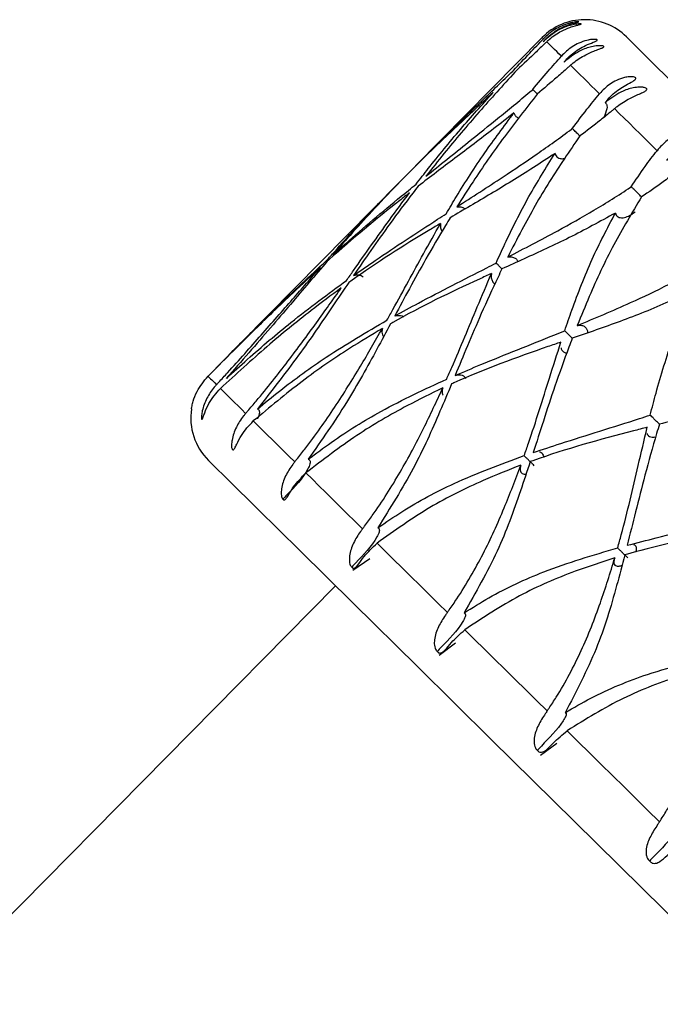
# Model space of a CAD drawing. Units: millimetres. Extents: x -55674 to 66726, y -33788 to 9755.
# Drawn here: x -40895 to -40889, y -7766 to -7757 of the extents above; entities that cross this region are included whole.
import ezdxf

# ---------------------------------------------------------------- set-up
doc = ezdxf.new("R2010")
doc.units = ezdxf.units.MM

msp = doc.modelspace()

# ---------------------------------------------------------------- linework, layer by layer
at = {"color": 7, "linetype": 'Continuous', "lineweight": 25}
for p, q in [((-40890.2784, -7757.5574), (-40891.3441, -7758.6374)), ((-40890.2705, -7757.5933), (-40890.2562, -7757.5793)), ((-40890.0958, -7757.7657), (-40890.0809, -7757.7523)), ((-40889.7507, -7758.1063), (-40889.7352, -7758.0934)), ((-40891.4816, -7758.7767), (-40893.0206, -7760.3363)), ((-40891.8708, -7762.033), (-40891.7285, -7761.9348)), ((-40892.0156, -7762.1652), (-40912.7048, -7783.1311)), ((-40891.1447, -7762.7495), (-40891.0074, -7762.6443)), ((-40890.2948, -7763.5882), (-40890.1577, -7763.4868))]:
    msp.add_line(p, q, dxfattribs=at)
at = {"color": 7, "linetype": 'Continuous', "lineweight": 25, "flags": 128}
for points in [[(-40890.1183, -7757.7154), (-40890.1384, -7757.6955), (-40890.1572, -7757.677), (-40890.1747, -7757.6598), (-40890.1908, -7757.6439), (-40890.2055, -7757.6293), (-40890.2189, -7757.6161), (-40890.231, -7757.6042), (-40890.2417, -7757.5936)], [(-40889.5713, -7757.5527), (-40889.5401, -7757.5835), (-40889.4018, -7757.72), (-40889.1553, -7757.9633), (-40888.8045, -7758.3094), (-40888.3553, -7758.7526), (-40887.8151, -7759.2858), (-40887.1926, -7759.9), (-40886.4982, -7760.5852), (-40885.7433, -7761.3302), (-40884.9401, -7762.1228), (-40884.102, -7762.9499), (-40883.2426, -7763.7979), (-40882.3761, -7764.653), (-40881.5167, -7765.501), (-40880.6786, -7766.3281)], [(-40890.0809, -7757.7523), (-40890.0811, -7757.7521), (-40890.0813, -7757.7519), (-40890.0815, -7757.7517), (-40890.0817, -7757.7515), (-40890.082, -7757.7513), (-40890.0822, -7757.751), (-40890.0824, -7757.7508), (-40890.0826, -7757.7506)], [(-40889.7978, -7758.0317), (-40889.8328, -7757.9971), (-40889.8665, -7757.9639), (-40889.8989, -7757.9319), (-40889.93, -7757.9012), (-40889.9599, -7757.8717), (-40889.9884, -7757.8436), (-40890.0156, -7757.8167), (-40890.0415, -7757.7912)], [(-40889.3138, -7758.5092), (-40889.3628, -7758.4609), (-40889.4106, -7758.4137), (-40889.4572, -7758.3677), (-40889.5026, -7758.323), (-40889.5468, -7758.2794), (-40889.5897, -7758.237), (-40889.6314, -7758.1958), (-40889.6719, -7758.1559)], [(-40893.0872, -7760.4053), (-40893.0847, -7760.4078), (-40893.0803, -7760.4122), (-40893.0741, -7760.4183), (-40893.0661, -7760.4262), (-40893.0562, -7760.4359), (-40893.0446, -7760.4474), (-40893.0311, -7760.4607), (-40893.0159, -7760.4757)], [(-40892.9833, -7760.5078), (-40892.963, -7760.5279), (-40892.9409, -7760.5497), (-40892.917, -7760.5733), (-40892.8913, -7760.5986), (-40892.8639, -7760.6257), (-40892.8347, -7760.6545), (-40892.8037, -7760.6851), (-40892.771, -7760.7173)], [(-40892.7068, -7760.7807), (-40892.6692, -7760.8178), (-40892.6299, -7760.8566), (-40892.5889, -7760.8971), (-40892.5462, -7760.9392), (-40892.5018, -7760.983), (-40892.4558, -7761.0284), (-40892.4081, -7761.0755), (-40892.3587, -7761.1242)], [(-40887.6139, -7766.5088), (-40888.4521, -7765.6817), (-40889.2552, -7764.8892), (-40890.0102, -7764.1442), (-40890.7046, -7763.4589), (-40891.3271, -7762.8447), (-40891.8673, -7762.3116), (-40892.3165, -7761.8683), (-40892.6672, -7761.5222), (-40892.9138, -7761.2789), (-40893.0521, -7761.1425), (-40893.0833, -7761.1116)], [(-40892.2643, -7761.2174), (-40892.2104, -7761.2706), (-40892.1549, -7761.3254), (-40892.0978, -7761.3817), (-40892.0391, -7761.4396), (-40891.9789, -7761.499), (-40891.9171, -7761.5599), (-40891.8539, -7761.6224), (-40891.7891, -7761.6863)], [(-40891.6669, -7761.8069), (-40891.5979, -7761.8749), (-40891.5276, -7761.9444), (-40891.4558, -7762.0152), (-40891.3826, -7762.0874), (-40891.308, -7762.161), (-40891.2321, -7762.236), (-40891.1548, -7762.3122), (-40891.0762, -7762.3898)], [(-40890.9292, -7762.5349), (-40890.8469, -7762.616), (-40890.7634, -7762.6984), (-40890.6787, -7762.782), (-40890.5928, -7762.8668), (-40890.5057, -7762.9527), (-40890.4175, -7763.0398), (-40890.3281, -7763.128), (-40890.2376, -7763.2174)], [(-40890.0693, -7763.3834), (-40889.9758, -7763.4756), (-40889.8813, -7763.5689), (-40889.7857, -7763.6632), (-40889.6892, -7763.7585), (-40889.5917, -7763.8547), (-40889.4933, -7763.9518), (-40889.394, -7764.0498), (-40889.2939, -7764.1486)]]:
    msp.add_lwpolyline(points, dxfattribs=at)
at = {"color": 7, "linetype": 'Continuous', "lineweight": 25}
for centre, radius, start, end in [((-40889.9225, -7757.9086), 0.5, 45.38055, 135.38055), ((-40890.2438, -7757.5663), 0.018, 223.90092, 226.47234), ((-40889.6354, -7757.9893), 0.1442, 224.63445, 226.20531), ((-40892.7321, -7760.7557), 0.5, 171.13925, 225.38055)]:
    msp.add_arc(centre, radius, start, end, dxfattribs=at)
at = {"color": 8, "linetype": 'Continuous', "lineweight": 25}
msp.add_arc((-40881.5818, -7748.7576), 12.372, 225.33789, 225.40901, dxfattribs=at)
at = {"color": 7, "linetype": 'Continuous', "lineweight": 25}
for points, knots in [([(-40890.2568, -7757.5788), (-40890.253, -7757.5749), (-40890.2342, -7757.5555), (-40890.1803, -7757.5091), (-40890.099, -7757.4634), (-40890.0251, -7757.4397), (-40889.9891, -7757.4309), (-40889.9739, -7757.4273), (-40889.9702, -7757.4255), (-40889.9756, -7757.425), (-40889.9894, -7757.4259), (-40890.0145, -7757.4293), (-40890.0594, -7757.4393), (-40890.1356, -7757.4669), (-40890.2094, -7757.5121), (-40890.2532, -7757.5544), (-40890.2675, -7757.5682)], [0, 0, 0, 0, 0.021662, 0.10848, 0.283243, 0.388759, 0.4339, 0.479423, 0.510297, 0.541272, 0.57042, 0.609324, 0.6653, 0.757628, 0.92087, 1, 1, 1, 1]), ([(-40890.2417, -7757.5936), (-40890.2343, -7757.5867), (-40890.197, -7757.552), (-40890.1323, -7757.5089), (-40890.0549, -7757.4754), (-40890.0057, -7757.4599), (-40889.9757, -7757.4521), (-40889.9583, -7757.4475), (-40889.9514, -7757.4447), (-40889.9541, -7757.4432), (-40889.9655, -7757.4428), (-40889.9914, -7757.4448), (-40890.0476, -7757.4552), (-40890.1476, -7757.4904), (-40890.215, -7757.5456), (-40890.2562, -7757.5793)], [0, 0, 0, 0, 0.040316, 0.202917, 0.301752, 0.365489, 0.409706, 0.444091, 0.478683, 0.508692, 0.538587, 0.584489, 0.655735, 0.789891, 1, 1, 1, 1]), ([(-40890.5213, -7757.8354), (-40890.4755, -7757.7867), (-40890.393, -7757.6988), (-40890.3062, -7757.6085), (-40890.2675, -7757.5682)], [0, 0, 0, 0, 0.554023, 1, 1, 1, 1]), ([(-40890.2417, -7757.5936), (-40890.2489, -7757.6007), (-40890.2852, -7757.6358), (-40890.3751, -7757.7222), (-40890.4558, -7757.7985), (-40890.5083, -7757.8482)], [0, 0, 0, 0, 0.080374, 0.40197, 1, 1, 1, 1]), ([(-40890.2568, -7757.5788), (-40890.2605, -7757.5827), (-40890.2651, -7757.5875), (-40890.2697, -7757.5924), (-40890.2705, -7757.5933)], [0, 0, 0, 0, 0.807214, 1, 1, 1, 1]), ([(-40890.0826, -7757.7506), (-40890.079, -7757.7466), (-40890.0609, -7757.7264), (-40890.0089, -7757.6782), (-40889.9301, -7757.6301), (-40889.8605, -7757.6022), (-40889.8285, -7757.5894), (-40889.8164, -7757.5826), (-40889.8159, -7757.5777), (-40889.8238, -7757.5748), (-40889.84, -7757.5734), (-40889.8673, -7757.5747), (-40889.9138, -7757.583), (-40889.9902, -7757.6104), (-40890.0621, -7757.6574), (-40890.1045, -7757.7011), (-40890.1183, -7757.7154)], [0, 0, 0, 0, 0.021664, 0.108479, 0.283241, 0.388753, 0.433897, 0.479423, 0.510297, 0.541273, 0.570418, 0.609328, 0.665298, 0.757627, 0.920867, 1, 1, 1, 1]), ([(-40890.0415, -7757.7912), (-40890.0339, -7757.7845), (-40889.9954, -7757.7509), (-40889.9294, -7757.7091), (-40889.8526, -7757.675), (-40889.8053, -7757.6577), (-40889.7778, -7757.6475), (-40889.7631, -7757.6402), (-40889.7589, -7757.6346), (-40889.7644, -7757.6305), (-40889.7785, -7757.6274), (-40889.8074, -7757.6264), (-40889.8669, -7757.6335), (-40889.9692, -7757.6664), (-40890.0386, -7757.7198), (-40890.0809, -7757.7523)], [0, 0, 0, 0, 0.040314, 0.202913, 0.301754, 0.365486, 0.409708, 0.444091, 0.478683, 0.508693, 0.538584, 0.584486, 0.655734, 0.789896, 1, 1, 1, 1]), ([(-40890.3593, -7757.9951), (-40890.3164, -7757.9437), (-40890.2389, -7757.8508), (-40890.1555, -7757.7572), (-40890.1183, -7757.7154)], [0, 0, 0, 0, 0.554033, 1, 1, 1, 1]), ([(-40890.0826, -7757.7506), (-40890.0862, -7757.7547), (-40890.0906, -7757.7597), (-40890.095, -7757.7647), (-40890.0958, -7757.7657)], [0, 0, 0, 0, 0.807288, 1, 1, 1, 1]), ([(-40891.3441, -7758.6374), (-40891.2388, -7758.532), (-40891.0583, -7758.3515), (-40890.783, -7758.0863), (-40890.6115, -7757.9221), (-40890.5229, -7757.8369), (-40890.5213, -7757.8354)], [0, 0, 0, 0, 0.40955, 0.701865, 0.99456, 1, 1, 1, 1]), ([(-40890.5083, -7757.8482), (-40890.61, -7757.9606), (-40890.8209, -7758.1936), (-40891.0635, -7758.4813), (-40891.2056, -7758.6598), (-40891.2565, -7758.7238)], [0, 0, 0, 0, 0.374123, 0.775473, 1, 1, 1, 1]), ([(-40890.0415, -7757.7912), (-40890.049, -7757.798), (-40890.0865, -7757.8318), (-40890.1801, -7757.9147), (-40890.2653, -7757.9865), (-40890.3208, -7758.0332)], [0, 0, 0, 0, 0.0803753, 0.4019706, 1, 1, 1, 1]), ([(-40889.738, -7758.0907), (-40889.7345, -7758.0865), (-40889.7172, -7758.0656), (-40889.6672, -7758.0155), (-40889.5911, -7757.9645), (-40889.5263, -7757.9319), (-40889.4987, -7757.9149), (-40889.4898, -7757.9049), (-40889.4924, -7757.897), (-40889.5027, -7757.8916), (-40889.521, -7757.8881), (-40889.5501, -7757.8877), (-40889.5978, -7757.8948), (-40889.6737, -7757.9227), (-40889.7436, -7757.9717), (-40889.7844, -7758.0169), (-40889.7978, -7758.0317)], [0, 0, 0, 0, 0.021663, 0.108481, 0.283242, 0.388757, 0.433899, 0.479423, 0.510297, 0.54127, 0.570419, 0.609332, 0.665299, 0.757629, 0.920867, 1, 1, 1, 1]), ([(-40890.6915, -7758.0199), (-40890.7953, -7758.1167), (-40890.9516, -7758.2625), (-40891.192, -7758.4898), (-40891.3276, -7758.6235), (-40891.4176, -7758.7123)], [0, 0, 0, 0, 0.398567, 0.600545, 1, 1, 1, 1]), ([(-40891.3385, -7758.7903), (-40891.3046, -7758.7465), (-40891.2286, -7758.6483), (-40891.1046, -7758.495), (-40890.9292, -7758.2853), (-40890.7845, -7758.1238), (-40890.6915, -7758.0199)], [0, 0, 0, 0, 0.174504, 0.391637, 0.608797, 1, 1, 1, 1]), ([(-40891.2565, -7758.7238), (-40891.1395, -7758.63), (-40890.9391, -7758.4691), (-40890.6391, -7758.2282), (-40890.4552, -7758.0763), (-40890.3611, -7757.9966), (-40890.3593, -7757.9951)], [0, 0, 0, 0, 0.409551, 0.701863, 0.994562, 1, 1, 1, 1]), ([(-40890.322, -7758.0309), (-40890.3279, -7758.0251), (-40890.3407, -7758.0127), (-40890.3528, -7758.0013), (-40890.3593, -7757.9951)], [0, 0, 0, 0, 0.464357, 1, 1, 1, 1]), ([(-40889.6719, -7758.1559), (-40889.664, -7758.1494), (-40889.6245, -7758.117), (-40889.5575, -7758.0761), (-40889.4818, -7758.041), (-40889.4368, -7758.0213), (-40889.4119, -7758.0085), (-40889.4, -7757.9985), (-40889.3986, -7757.9902), (-40889.4067, -7757.9834), (-40889.4233, -7757.9779), (-40889.4549, -7757.9742), (-40889.517, -7757.9788), (-40889.6207, -7758.0103), (-40889.6918, -7758.0619), (-40889.7352, -7758.0934)], [0, 0, 0, 0, 0.040317, 0.202915, 0.301747, 0.365487, 0.409711, 0.444094, 0.478687, 0.508696, 0.538591, 0.584495, 0.655739, 0.789895, 1, 1, 1, 1]), ([(-40890.3208, -7758.0332), (-40890.415, -7758.1531), (-40890.6101, -7758.4016), (-40890.8265, -7758.7152), (-40890.9511, -7758.9109), (-40890.9958, -7758.9811)], [0, 0, 0, 0, 0.374121, 0.775471, 1, 1, 1, 1]), ([(-40890.0265, -7758.3236), (-40889.9863, -7758.2694), (-40889.9137, -7758.1718), (-40889.8335, -7758.0749), (-40889.7978, -7758.0317)], [0, 0, 0, 0, 0.5540284, 1, 1, 1, 1]), ([(-40889.7507, -7758.1063), (-40889.7483, -7758.1077), (-40889.7433, -7758.1108), (-40889.7373, -7758.1195), (-40889.7335, -7758.1351), (-40889.7369, -7758.1738), (-40889.7511, -7758.2056), (-40889.7618, -7758.2296)], [0, 0, 0, 0, 0.063006, 0.138298, 0.240508, 0.428204, 1, 1, 1, 1]), ([(-40889.738, -7758.0907), (-40889.7414, -7758.0949), (-40889.7456, -7758.1001), (-40889.7499, -7758.1053), (-40889.7507, -7758.1063)], [0, 0, 0, 0, 0.8072564, 1, 1, 1, 1]), ([(-40889.6719, -7758.1559), (-40889.6796, -7758.1624), (-40889.7184, -7758.1952), (-40889.8154, -7758.2746), (-40889.905, -7758.3421), (-40889.9633, -7758.3859)], [0, 0, 0, 0, 0.080372, 0.401973, 1, 1, 1, 1]), ([(-40890.5168, -7758.1923), (-40890.6296, -7758.2802), (-40890.7995, -7758.4126), (-40891.0669, -7758.6134), (-40891.2199, -7758.7298), (-40891.3215, -7758.8072)], [0, 0, 0, 0, 0.39857, 0.600545, 1, 1, 1, 1]), ([(-40891.0861, -7759.0394), (-40891.0572, -7758.9907), (-40890.9924, -7758.8814), (-40890.8853, -7758.7114), (-40890.7319, -7758.4799), (-40890.601, -7758.3049), (-40890.5168, -7758.1923)], [0, 0, 0, 0, 0.174508, 0.391638, 0.608796, 1, 1, 1, 1]), ([(-40890.5168, -7758.1923), (-40890.5168, -7758.1924), (-40890.5148, -7758.1998), (-40890.5082, -7758.2139), (-40890.4933, -7758.2289), (-40890.4811, -7758.2331), (-40890.4761, -7758.2348)], [0, 0, 0, 0, 0.003696, 0.374229, 0.747283, 1, 1, 1, 1]), ([(-40890.9958, -7758.9811), (-40890.8675, -7758.8985), (-40890.6476, -7758.7567), (-40890.3237, -7758.5395), (-40890.1277, -7758.3994), (-40890.0284, -7758.3249), (-40890.0265, -7758.3236)], [0, 0, 0, 0, 0.40955, 0.701862, 0.994562, 1, 1, 1, 1]), ([(-40889.9608, -7758.3877), (-40889.9671, -7758.3811), (-40889.9824, -7758.3654), (-40890.006, -7758.3429), (-40890.0205, -7758.3293), (-40890.0265, -7758.3236)], [0, 0, 0, 0, 0.292269, 0.703839, 1, 1, 1, 1]), ([(-40889.9633, -7758.3859), (-40890.0502, -7758.513), (-40890.2304, -7758.7763), (-40890.4216, -7759.1147), (-40890.5296, -7759.3268), (-40890.5683, -7759.4029)], [0, 0, 0, 0, 0.3741238, 0.7754719, 1, 1, 1, 1]), ([(-40889.2314, -7758.5905), (-40889.2281, -7758.5862), (-40889.2115, -7758.5647), (-40889.1634, -7758.5126), (-40889.0905, -7758.4585), (-40889.0309, -7758.4208), (-40889.0077, -7758.3994), (-40889.0021, -7758.3862), (-40889.0075, -7758.3754), (-40889.0201, -7758.3679), (-40889.0403, -7758.3625), (-40889.0708, -7758.3606), (-40889.1191, -7758.3672), (-40889.194, -7758.3961), (-40889.2615, -7758.4474), (-40889.301, -7758.494), (-40889.3138, -7758.5092)], [0, 0, 0, 0, 0.0216672, 0.108488, 0.2832471, 0.3887578, 0.4338994, 0.4794251, 0.5102996, 0.5412754, 0.5704173, 0.6093277, 0.6653024, 0.7576324, 0.920873, 1, 1, 1, 1]), ([(-40889.5311, -7758.8125), (-40889.4934, -7758.7559), (-40889.4253, -7758.6537), (-40889.3482, -7758.5538), (-40889.3138, -7758.5092)], [0, 0, 0, 0, 0.554026, 1, 1, 1, 1]), ([(-40890.1717, -7758.5329), (-40890.2931, -7758.6122), (-40890.4762, -7758.7317), (-40890.7696, -7758.9067), (-40890.9395, -7759.0064), (-40891.0524, -7759.0727)], [0, 0, 0, 0, 0.39857, 0.600543, 1, 1, 1, 1]), ([(-40890.6666, -7759.4534), (-40890.6425, -7759.4), (-40890.5883, -7759.2801), (-40890.4973, -7759.0943), (-40890.3651, -7758.8419), (-40890.2474, -7758.6539), (-40890.1717, -7758.5329)], [0, 0, 0, 0, 0.174506, 0.391635, 0.608794, 1, 1, 1, 1]), ([(-40890.1717, -7758.5329), (-40890.1716, -7758.533), (-40890.1699, -7758.5402), (-40890.1638, -7758.5539), (-40890.1485, -7758.5686), (-40890.1268, -7758.5766), (-40890.1065, -7758.5784), (-40890.0935, -7758.5744), (-40890.0898, -7758.5732)], [0, 0, 0, 0, 0.002168, 0.216592, 0.432473, 0.61936, 0.891423, 1, 1, 1, 1]), ([(-40889.142, -7758.6788), (-40889.1499, -7758.6852), (-40889.1898, -7758.7168), (-40889.29, -7758.793), (-40889.3838, -7758.8564), (-40889.4448, -7758.8977)], [0, 0, 0, 0, 0.080383, 0.401971, 1, 1, 1, 1]), ([(-40891.4176, -7758.7123), (-40891.4346, -7758.7297), (-40891.5262, -7758.8238), (-40891.6792, -7758.9851), (-40891.8676, -7759.1907), (-40891.9833, -7759.3222), (-40892.0382, -7759.3846)], [0, 0, 0, 0, 0.078593, 0.423769, 0.726759, 1, 1, 1, 1]), ([(-40892.0914, -7759.4326), (-40892.0693, -7759.4077), (-40891.9293, -7759.2503), (-40891.7297, -7759.0312), (-40891.5472, -7758.844), (-40891.4816, -7758.7767)], [0, 0, 0, 0, 0.106981, 0.678791, 1, 1, 1, 1]), ([(-40892.0382, -7759.3846), (-40891.9842, -7759.3366), (-40891.7772, -7759.1526), (-40891.5444, -7758.9581), (-40891.3602, -7758.808), (-40891.3385, -7758.7903)], [0, 0, 0, 0, 0.237437, 0.910454, 1, 1, 1, 1]), ([(-40891.3215, -7758.8072), (-40891.3365, -7758.8266), (-40891.4172, -7758.9314), (-40891.5512, -7759.1114), (-40891.7152, -7759.3411), (-40891.8158, -7759.4876), (-40891.8635, -7759.557)], [0, 0, 0, 0, 0.078594, 0.423769, 0.726757, 1, 1, 1, 1]), ([(-40890.5683, -7759.4029), (-40890.4293, -7759.3308), (-40890.191, -7759.2073), (-40889.8446, -7759.0122), (-40889.6373, -7758.8834), (-40889.533, -7758.8138), (-40889.5311, -7758.8125)], [0, 0, 0, 0, 0.409549, 0.701862, 0.994558, 1, 1, 1, 1]), ([(-40889.445, -7758.8981), (-40889.4497, -7758.893), (-40889.4628, -7758.879), (-40889.4872, -7758.8541), (-40889.5124, -7758.83), (-40889.5256, -7758.8177), (-40889.5311, -7758.8125)], [0, 0, 0, 0, 0.174152, 0.478785, 0.781875, 1, 1, 1, 1]), ([(-40891.394, -7758.8631), (-40891.4213, -7758.8844), (-40891.6493, -7759.0621), (-40891.8752, -7759.2505), (-40892.08, -7759.434), (-40892.0852, -7759.4386)], [0, 0, 0, 0, 0.117107, 0.977534, 1, 1, 1, 1]), ([(-40891.9227, -7759.599), (-40891.9034, -7759.5715), (-40891.7805, -7759.3971), (-40891.6082, -7759.151), (-40891.4506, -7758.9393), (-40891.394, -7758.8631)], [0, 0, 0, 0, 0.106983, 0.678791, 1, 1, 1, 1]), ([(-40889.4448, -7758.8977), (-40889.5249, -7759.0314), (-40889.691, -7759.3086), (-40889.8589, -7759.67), (-40889.9515, -7759.8973), (-40889.9847, -7759.9788)], [0, 0, 0, 0, 0.374122, 0.775471, 1, 1, 1, 1]), ([(-40890.9958, -7758.9811), (-40890.9898, -7758.9806), (-40890.9733, -7758.9792), (-40890.9481, -7758.9829), (-40890.9331, -7758.9938), (-40890.9266, -7758.9985)], [0, 0, 0, 0, 0.241343, 0.667238, 1, 1, 1, 1]), ([(-40891.8635, -7759.557), (-40891.8033, -7759.5152), (-40891.5724, -7759.3547), (-40891.3133, -7759.1861), (-40891.11, -7759.0548), (-40891.0861, -7759.0394)], [0, 0, 0, 0, 0.237441, 0.910455, 1, 1, 1, 1]), ([(-40891.0524, -7759.0727), (-40891.0655, -7759.094), (-40891.1357, -7759.2092), (-40891.2513, -7759.4074), (-40891.3916, -7759.6605), (-40891.4776, -7759.8213), (-40891.5183, -7759.8976)], [0, 0, 0, 0, 0.078592, 0.423767, 0.726757, 1, 1, 1, 1]), ([(-40889.6646, -7759.0333), (-40889.7942, -7759.1046), (-40889.9895, -7759.2119), (-40890.3075, -7759.3627), (-40890.4936, -7759.4465), (-40890.6171, -7759.5022)], [0, 0, 0, 0, 0.398568, 0.600542, 1, 1, 1, 1]), ([(-40890.0903, -7760.0221), (-40890.0706, -7759.9643), (-40890.0262, -7759.8348), (-40889.9503, -7759.6341), (-40889.8377, -7759.3623), (-40889.7323, -7759.1621), (-40889.6646, -7759.0333)], [0, 0, 0, 0, 0.174504, 0.391635, 0.608797, 1, 1, 1, 1]), ([(-40889.6646, -7759.0333), (-40889.6646, -7759.0334), (-40889.6631, -7759.0402), (-40889.6579, -7759.0532), (-40889.6437, -7759.0667), (-40889.6231, -7759.0738), (-40889.5928, -7759.0732), (-40889.5477, -7759.0589), (-40889.5171, -7759.0356), (-40889.4992, -7759.0219)], [0, 0, 0, 0, 0.001114, 0.111381, 0.222368, 0.318446, 0.4583, 0.683047, 1, 1, 1, 1]), ([(-40891.1332, -7759.1204), (-40891.1637, -7759.1386), (-40891.4182, -7759.2901), (-40891.6717, -7759.4513), (-40891.8987, -7759.6129), (-40891.9044, -7759.617)], [0, 0, 0, 0, 0.117105, 0.977533, 1, 1, 1, 1]), ([(-40891.5835, -7759.9338), (-40891.5667, -7759.9037), (-40891.4604, -7759.713), (-40891.3145, -7759.4408), (-40891.1812, -7759.2052), (-40891.1332, -7759.1204)], [0, 0, 0, 0, 0.106981, 0.678792, 1, 1, 1, 1]), ([(-40891.1332, -7759.1204), (-40891.1339, -7759.1302), (-40891.1353, -7759.1506), (-40891.1308, -7759.1745), (-40891.1226, -7759.1849), (-40891.1209, -7759.1871)], [0, 0, 0, 0, 0.420188, 0.8772, 1, 1, 1, 1]), ([(-40890.5683, -7759.4029), (-40890.5625, -7759.4022), (-40890.5465, -7759.4002), (-40890.5206, -7759.4042), (-40890.4957, -7759.4182), (-40890.4865, -7759.4337), (-40890.4824, -7759.4408)], [0, 0, 0, 0, 0.166268, 0.459638, 0.754734, 1, 1, 1, 1]), ([(-40892.1423, -7759.49), (-40892.2188, -7759.5603), (-40892.405, -7759.7314), (-40892.7141, -7760.031), (-40892.9618, -7760.2795), (-40893.0872, -7760.4053)], [0, 0, 0, 0, 0.256246, 0.623545, 1, 1, 1, 1]), ([(-40893.0206, -7760.3363), (-40892.9647, -7760.2797), (-40892.7896, -7760.1026), (-40892.4755, -7759.7887), (-40892.2307, -7759.5617), (-40892.0914, -7759.4326)], [0, 0, 0, 0, 0.16811, 0.526674, 1, 1, 1, 1]), ([(-40893.0159, -7760.4757), (-40893.0096, -7760.469), (-40892.9784, -7760.4353), (-40892.8485, -7760.2938), (-40892.6365, -7760.0558), (-40892.3793, -7759.7601), (-40892.2196, -7759.5782), (-40892.1423, -7759.49)], [0, 0, 0, 0, 0.01918, 0.095924, 0.403899, 0.711308, 1, 1, 1, 1]), ([(-40892.0852, -7759.4386), (-40892.1357, -7759.4971), (-40892.2893, -7759.6752), (-40892.5571, -7759.9952), (-40892.8062, -7760.2786), (-40892.933, -7760.4227)], [0, 0, 0, 0, 0.193788, 0.589836, 1, 1, 1, 1]), ([(-40891.5183, -7759.8976), (-40891.4521, -7759.8617), (-40891.1983, -7759.7239), (-40890.9141, -7759.5801), (-40890.6926, -7759.4667), (-40890.6666, -7759.4534)], [0, 0, 0, 0, 0.237441, 0.910453, 1, 1, 1, 1]), ([(-40890.6171, -7759.5022), (-40890.6283, -7759.5254), (-40890.6885, -7759.6505), (-40890.7867, -7759.8659), (-40890.9047, -7760.141), (-40890.977, -7760.3153), (-40891.0113, -7760.398)], [0, 0, 0, 0, 0.078589, 0.423767, 0.726756, 1, 1, 1, 1]), ([(-40890.6172, -7759.5023), (-40890.6216, -7759.498), (-40890.6344, -7759.4855), (-40890.6511, -7759.4692), (-40890.6621, -7759.4581), (-40890.6657, -7759.4543), (-40890.6666, -7759.4534)], [0, 0, 0, 0, 0.189302, 0.551079, 0.887395, 1, 1, 1, 1]), ([(-40889.9847, -7759.9788), (-40889.8358, -7759.9165), (-40889.5806, -7759.8097), (-40889.2135, -7759.635), (-40888.9959, -7759.5163), (-40888.8871, -7759.4512), (-40888.8851, -7759.45)], [0, 0, 0, 0, 0.4095504, 0.7018663, 0.994559, 1, 1, 1, 1]), ([(-40891.8635, -7759.557), (-40891.8623, -7759.5567), (-40891.8503, -7759.5535), (-40891.8288, -7759.5516), (-40891.8018, -7759.5565), (-40891.7897, -7759.5661), (-40891.7846, -7759.5701)], [0, 0, 0, 0, 0.043645, 0.441957, 0.765656, 1, 1, 1, 1]), ([(-40890.7058, -7759.5422), (-40890.7393, -7759.5574), (-40891.0191, -7759.684), (-40891.2989, -7759.8192), (-40891.5471, -7759.9598), (-40891.5534, -7759.9634)], [0, 0, 0, 0, 0.117109, 0.977534, 1, 1, 1, 1]), ([(-40891.0819, -7760.4287), (-40891.0676, -7760.3963), (-40890.9768, -7760.1903), (-40890.8558, -7759.8935), (-40890.7455, -7759.6351), (-40890.7058, -7759.5422)], [0, 0, 0, 0, 0.106981, 0.678789, 1, 1, 1, 1]), ([(-40890.7058, -7759.5422), (-40890.7069, -7759.5518), (-40890.7092, -7759.5719), (-40890.7019, -7759.6006), (-40890.6897, -7759.6209), (-40890.6785, -7759.627), (-40890.6759, -7759.6284)], [0, 0, 0, 0, 0.285553, 0.596103, 0.908235, 1, 1, 1, 1]), ([(-40891.9675, -7759.6625), (-40892.0518, -7759.7251), (-40892.257, -7759.8774), (-40892.5929, -7760.1506), (-40892.8521, -7760.3878), (-40892.9833, -7760.5078)], [0, 0, 0, 0, 0.256249, 0.623548, 1, 1, 1, 1]), ([(-40892.933, -7760.4227), (-40892.8741, -7760.3691), (-40892.6898, -7760.2011), (-40892.3497, -7759.9129), (-40892.0776, -7759.7128), (-40891.9227, -7759.599)], [0, 0, 0, 0, 0.168108, 0.526672, 1, 1, 1, 1]), ([(-40892.771, -7760.7173), (-40892.765, -7760.7104), (-40892.7348, -7760.6756), (-40892.6103, -7760.5288), (-40892.4117, -7760.2776), (-40892.1776, -7759.9591), (-40892.0361, -7759.7593), (-40891.9675, -7759.6625)], [0, 0, 0, 0, 0.019179, 0.095924, 0.403895, 0.711308, 1, 1, 1, 1]), ([(-40891.9044, -7759.617), (-40891.9485, -7759.6819), (-40892.0827, -7759.8791), (-40892.3198, -7760.2293), (-40892.5534, -7760.5281), (-40892.6723, -7760.6801)], [0, 0, 0, 0, 0.193788, 0.5898339, 1, 1, 1, 1]), ([(-40889.0081, -7759.6812), (-40889.1451, -7759.7451), (-40889.3516, -7759.8414), (-40889.6921, -7759.97), (-40889.8929, -7760.0393), (-40890.0263, -7760.0853)], [0, 0, 0, 0, 0.398567, 0.600542, 1, 1, 1, 1]), ([(-40889.3715, -7760.7314), (-40889.3556, -7760.6698), (-40889.3201, -7760.5315), (-40889.2576, -7760.3176), (-40889.1628, -7760.0283), (-40889.0686, -7759.817), (-40889.0081, -7759.6812)], [0, 0, 0, 0, 0.174508, 0.391639, 0.608798, 1, 1, 1, 1]), ([(-40891.5183, -7759.8976), (-40891.5172, -7759.8973), (-40891.5054, -7759.8939), (-40891.4844, -7759.8915), (-40891.459, -7759.8953), (-40891.4479, -7759.9039), (-40891.4436, -7759.9072)], [0, 0, 0, 0, 0.044958, 0.455294, 0.788754, 1, 1, 1, 1]), ([(-40891.6224, -7760.0031), (-40891.7142, -7760.0582), (-40891.9377, -7760.1925), (-40892.2996, -7760.4401), (-40892.5699, -7760.6662), (-40892.7068, -7760.7807)], [0, 0, 0, 0, 0.256248, 0.623545, 1, 1, 1, 1]), ([(-40892.6723, -7760.6801), (-40892.6105, -7760.6293), (-40892.4171, -7760.4702), (-40892.0517, -7760.2069), (-40891.7533, -7760.0328), (-40891.5835, -7759.9338)], [0, 0, 0, 0, 0.168111, 0.526672, 1, 1, 1, 1]), ([(-40892.3587, -7761.1242), (-40892.3529, -7761.117), (-40892.3238, -7761.0812), (-40892.2044, -7760.9294), (-40892.0186, -7760.6656), (-40891.8066, -7760.3253), (-40891.6825, -7760.1082), (-40891.6224, -7760.0031)], [0, 0, 0, 0, 0.019181, 0.095925, 0.403895, 0.711309, 1, 1, 1, 1]), ([(-40891.5534, -7759.9634), (-40891.5914, -7760.0343), (-40891.7068, -7760.25), (-40891.9147, -7760.6291), (-40892.1335, -7760.9424), (-40892.2448, -7761.1018)], [0, 0, 0, 0, 0.193787, 0.589835, 1, 1, 1, 1]), ([(-40891.6224, -7760.0031), (-40891.6244, -7760.0136), (-40891.6279, -7760.0321), (-40891.6244, -7760.0547), (-40891.6177, -7760.0636), (-40891.6156, -7760.0665)], [0, 0, 0, 0, 0.480047, 0.834327, 1, 1, 1, 1]), ([(-40889.9847, -7759.9788), (-40889.9792, -7759.9779), (-40889.9638, -7759.9752), (-40889.9392, -7759.9778), (-40889.9162, -7759.9904), (-40889.9032, -7760.011), (-40889.8977, -7760.0283), (-40889.8991, -7760.0387), (-40889.8993, -7760.0406)], [0, 0, 0, 0, 0.126028, 0.348491, 0.572244, 0.765672, 0.957662, 1, 1, 1, 1]), ([(-40891.0113, -7760.398), (-40890.9394, -7760.3676), (-40890.6641, -7760.251), (-40890.3565, -7760.1303), (-40890.1183, -7760.0334), (-40890.0903, -7760.0221)], [0, 0, 0, 0, 0.23744, 0.910453, 1, 1, 1, 1]), ([(-40890.0263, -7760.0853), (-40890.0357, -7760.1102), (-40890.0867, -7760.2443), (-40890.1689, -7760.4755), (-40890.2665, -7760.7707), (-40890.3264, -7760.9573), (-40890.3547, -7761.0458)], [0, 0, 0, 0, 0.078594, 0.423769, 0.726758, 1, 1, 1, 1]), ([(-40890.0263, -7760.0853), (-40890.0303, -7760.0814), (-40890.0428, -7760.069), (-40890.062, -7760.0503), (-40890.0796, -7760.0331), (-40890.0878, -7760.0248), (-40890.0898, -7760.0226), (-40890.0903, -7760.0221)], [0, 0, 0, 0, 0.125984, 0.393532, 0.664163, 0.915758, 1, 1, 1, 1]), ([(-40890.1222, -7760.1181), (-40890.1585, -7760.1305), (-40890.4615, -7760.2342), (-40890.7659, -7760.3452), (-40891.0341, -7760.4661), (-40891.0409, -7760.4692)], [0, 0, 0, 0, 0.117104, 0.97753, 1, 1, 1, 1]), ([(-40890.4304, -7761.0717), (-40890.4183, -7761.037), (-40890.3416, -7760.8171), (-40890.2435, -7760.4978), (-40890.1543, -7760.2186), (-40890.1222, -7760.1181)], [0, 0, 0, 0, 0.106981, 0.678788, 1, 1, 1, 1]), ([(-40890.1213, -7760.1656), (-40890.1209, -7760.1681), (-40890.119, -7760.1801), (-40890.1061, -7760.1954), (-40890.0884, -7760.2071), (-40890.0757, -7760.2083), (-40890.0716, -7760.2087)], [0, 0, 0, 0, 0.104106, 0.49049, 0.833193, 1, 1, 1, 1]), ([(-40893.2261, -7760.6788), (-40893.2262, -7760.679), (-40893.2264, -7760.6802), (-40893.2262, -7760.679), (-40893.2248, -7760.6708), (-40893.2209, -7760.6502), (-40893.2091, -7760.6029), (-40893.1745, -7760.5105), (-40893.1212, -7760.4462), (-40893.0872, -7760.4053)], [0, 0, 0, 0, 0.013466, 0.062024, 0.112762, 0.191512, 0.318436, 0.566248, 1, 1, 1, 1]), ([(-40891.0113, -7760.398), (-40891.0101, -7760.3976), (-40890.9987, -7760.3939), (-40890.9782, -7760.3905), (-40890.9518, -7760.3948), (-40890.9328, -7760.406), (-40890.9265, -7760.4179), (-40890.9239, -7760.4228)], [0, 0, 0, 0, 0.033248, 0.336592, 0.58309, 0.831192, 1, 1, 1, 1]), ([(-40893.0159, -7760.4757), (-40893.022, -7760.4826), (-40893.053, -7760.517), (-40893.1003, -7760.5879), (-40893.1325, -7760.6741), (-40893.1417, -7760.7296), (-40893.1429, -7760.7523), (-40893.1419, -7760.7627), (-40893.1404, -7760.7649), (-40893.1394, -7760.7645), (-40893.1393, -7760.7644)], [0, 0, 0, 0, 0.076153, 0.382522, 0.690148, 0.814503, 0.885051, 0.943642, 0.993329, 1, 1, 1, 1]), ([(-40893.1393, -7760.7644), (-40893.1392, -7760.7649), (-40893.1385, -7760.7669), (-40893.1368, -7760.7672), (-40893.133, -7760.7613), (-40893.1264, -7760.7435), (-40893.111, -7760.6997), (-40893.0734, -7760.6103), (-40893.0184, -7760.5477), (-40892.9833, -7760.5078)], [0, 0, 0, 0, 0.013468, 0.062025, 0.112765, 0.191511, 0.318442, 0.566239, 1, 1, 1, 1]), ([(-40891.1153, -7760.5034), (-40891.2142, -7760.5516), (-40891.4549, -7760.669), (-40891.8412, -7760.8924), (-40892.1221, -7761.1081), (-40892.2643, -7761.2174)], [0, 0, 0, 0, 0.2562478, 0.6235438, 1, 1, 1, 1]), ([(-40892.2448, -7761.1018), (-40892.1804, -7761.0538), (-40891.9784, -7760.9031), (-40891.589, -7760.6635), (-40891.2658, -7760.5139), (-40891.0819, -7760.4287)], [0, 0, 0, 0, 0.168111, 0.526675, 1, 1, 1, 1]), ([(-40891.7891, -7761.6863), (-40891.7835, -7761.6789), (-40891.7553, -7761.6421), (-40891.6406, -7761.4856), (-40891.4667, -7761.2102), (-40891.2752, -7760.8496), (-40891.1675, -7760.6164), (-40891.1153, -7760.5034)], [0, 0, 0, 0, 0.019181, 0.095924, 0.403897, 0.711309, 1, 1, 1, 1]), ([(-40891.0409, -7760.4692), (-40891.0731, -7760.5457), (-40891.1711, -7760.7787), (-40891.3517, -7761.1847), (-40891.5568, -7761.5115), (-40891.6612, -7761.6777)], [0, 0, 0, 0, 0.193788, 0.589834, 1, 1, 1, 1]), ([(-40891.1153, -7760.5034), (-40891.1177, -7760.5137), (-40891.1218, -7760.5316), (-40891.1191, -7760.5534), (-40891.1129, -7760.5619), (-40891.1108, -7760.5648)], [0, 0, 0, 0, 0.474183, 0.824073, 1, 1, 1, 1]), ([(-40888.2183, -7760.4605), (-40888.3618, -7760.5181), (-40888.5781, -7760.6047), (-40888.9383, -7760.7138), (-40889.1523, -7760.7701), (-40889.2944, -7760.8075)], [0, 0, 0, 0, 0.398565, 0.600542, 1, 1, 1, 1]), ([(-40892.771, -7760.7173), (-40892.777, -7760.7244), (-40892.8069, -7760.7599), (-40892.8531, -7760.8318), (-40892.884, -7760.9193), (-40892.8903, -7760.9777), (-40892.8891, -7761.0026), (-40892.8861, -7761.0152), (-40892.883, -7761.0189), (-40892.8812, -7761.0192), (-40892.881, -7761.0193)], [0, 0, 0, 0, 0.076141, 0.382513, 0.690148, 0.814501, 0.885051, 0.94364, 0.993332, 1, 1, 1, 1]), ([(-40892.6723, -7760.6801), (-40892.6719, -7760.6802), (-40892.6687, -7760.6814), (-40892.6633, -7760.6849), (-40892.6577, -7760.6927), (-40892.6545, -7760.7048), (-40892.6564, -7760.7298), (-40892.6656, -7760.7492), (-40892.6723, -7760.7633)], [0, 0, 0, 0, 0.01402, 0.110526, 0.207214, 0.326028, 0.513137, 1, 1, 1, 1]), ([(-40890.3547, -7761.0458), (-40890.2778, -7761.0205), (-40889.983, -7760.9231), (-40889.6544, -7760.8231), (-40889.4012, -7760.7411), (-40889.3715, -7760.7314)], [0, 0, 0, 0, 0.2374369, 0.9104584, 1, 1, 1, 1]), ([(-40889.2944, -7760.8076), (-40889.298, -7760.8041), (-40889.31, -7760.7921), (-40889.3301, -7760.7723), (-40889.3513, -7760.7516), (-40889.3658, -7760.7375), (-40889.3711, -7760.7321), (-40889.3714, -7760.7316), (-40889.3715, -7760.7314)], [0, 0, 0, 0, 0.089176, 0.302108, 0.515735, 0.73183, 0.932733, 1, 1, 1, 1]), ([(-40892.881, -7761.0193), (-40892.8807, -7761.0199), (-40892.8793, -7761.0227), (-40892.8759, -7761.0246), (-40892.8699, -7761.021), (-40892.8602, -7761.0061), (-40892.8411, -7760.9661), (-40892.7997, -7760.8804), (-40892.7429, -7760.8195), (-40892.7068, -7760.7807)], [0, 0, 0, 0, 0.013466, 0.062022, 0.112766, 0.191511, 0.318439, 0.566234, 1, 1, 1, 1]), ([(-40889.3968, -7760.8339), (-40889.4356, -7760.8439), (-40889.7594, -7760.9271), (-40890.0859, -7761.0162), (-40890.3721, -7761.1193), (-40890.3794, -7761.122)], [0, 0, 0, 0, 0.117101, 0.97753, 1, 1, 1, 1]), ([(-40889.6449, -7761.8467), (-40889.6348, -7761.8101), (-40889.5704, -7761.5781), (-40889.4924, -7761.2389), (-40889.4221, -7760.9411), (-40889.3968, -7760.8339)], [0, 0, 0, 0, 0.106982, 0.678793, 1, 1, 1, 1]), ([(-40889.2944, -7760.8075), (-40889.3023, -7760.8339), (-40889.3451, -7760.9761), (-40889.4131, -7761.2213), (-40889.4928, -7761.5342), (-40889.5417, -7761.7316), (-40889.565, -7761.8252)], [0, 0, 0, 0, 0.078592, 0.423767, 0.726757, 1, 1, 1, 1]), ([(-40889.3981, -7760.8851), (-40889.3981, -7760.8852), (-40889.3969, -7760.8938), (-40889.3866, -7760.9057), (-40889.3674, -7760.9159), (-40889.3479, -7760.9181), (-40889.3354, -7760.9149), (-40889.3313, -7760.9139)], [0, 0, 0, 0, 0.002578, 0.314727, 0.591588, 0.864243, 1, 1, 1, 1]), ([(-40891.6612, -7761.6777), (-40891.5942, -7761.6321), (-40891.3844, -7761.4893), (-40890.9729, -7761.2714), (-40890.6271, -7761.1441), (-40890.4304, -7761.0717)], [0, 0, 0, 0, 0.16811, 0.526671, 1, 1, 1, 1]), ([(-40890.3455, -7761.1562), (-40890.3501, -7761.1518), (-40890.3614, -7761.141), (-40890.3809, -7761.1219), (-40890.401, -7761.1023), (-40890.4172, -7761.0857), (-40890.4279, -7761.0747), (-40890.4306, -7761.0716), (-40890.4304, -7761.0717), (-40890.4304, -7761.0717)], [0, 0, 0, 0, 0.1177606, 0.2866946, 0.4582126, 0.6300591, 0.8039883, 0.978482, 1, 1, 1, 1]), ([(-40890.3028, -7761.0405), (-40890.3015, -7761.0406), (-40890.2926, -7761.0415), (-40890.2804, -7761.0506), (-40890.2709, -7761.0671), (-40890.2678, -7761.0804), (-40890.269, -7761.0876), (-40890.2691, -7761.0879)], [0, 0, 0, 0, 0.058268, 0.401739, 0.697927, 0.98891, 1, 1, 1, 1]), ([(-40892.3587, -7761.1242), (-40892.3645, -7761.1315), (-40892.3934, -7761.1679), (-40892.4388, -7761.2406), (-40892.4692, -7761.3286), (-40892.4732, -7761.3893), (-40892.47, -7761.4162), (-40892.465, -7761.4307), (-40892.4604, -7761.4359), (-40892.4579, -7761.437), (-40892.4576, -7761.4371)], [0, 0, 0, 0, 0.076147, 0.382513, 0.690143, 0.8145, 0.885047, 0.943635, 0.993327, 1, 1, 1, 1]), ([(-40892.2448, -7761.1018), (-40892.2444, -7761.102), (-40892.2415, -7761.1031), (-40892.2363, -7761.1062), (-40892.2311, -7761.1136), (-40892.2284, -7761.1252), (-40892.2311, -7761.1495), (-40892.2803, -7761.2541), (-40892.3715, -7761.3449), (-40892.4467, -7761.4254), (-40892.4576, -7761.4371)], [0, 0, 0, 0, 0.003137, 0.024703, 0.046329, 0.072889, 0.114728, 0.223569, 0.886669, 1, 1, 1, 1]), ([(-40890.4588, -7761.1513), (-40890.5641, -7761.1932), (-40890.8204, -7761.2951), (-40891.2292, -7761.4963), (-40891.5198, -7761.7025), (-40891.6669, -7761.8069)], [0, 0, 0, 0, 0.256248, 0.623545, 1, 1, 1, 1]), ([(-40891.0762, -7762.3898), (-40891.0707, -7762.3823), (-40891.0435, -7762.3446), (-40890.933, -7762.1839), (-40890.7697, -7761.898), (-40890.5967, -7761.5191), (-40890.5038, -7761.2713), (-40890.4588, -7761.1513)], [0, 0, 0, 0, 0.0191812, 0.0959265, 0.4038953, 0.7113087, 1, 1, 1, 1]), ([(-40890.3794, -7761.122), (-40890.4064, -7761.2036), (-40890.4886, -7761.4522), (-40890.6447, -7761.8824), (-40890.8377, -7762.2212), (-40890.9358, -7762.3935)], [0, 0, 0, 0, 0.193787, 0.589834, 1, 1, 1, 1]), ([(-40890.4588, -7761.1513), (-40890.4617, -7761.1612), (-40890.4667, -7761.1785), (-40890.464, -7761.2017), (-40890.4546, -7761.2179), (-40890.4392, -7761.2266), (-40890.4255, -7761.2299), (-40890.417, -7761.2283), (-40890.4148, -7761.2279)], [0, 0, 0, 0, 0.249512, 0.433654, 0.618778, 0.783048, 0.944916, 1, 1, 1, 1]), ([(-40892.4576, -7761.4371), (-40892.4572, -7761.4379), (-40892.455, -7761.4414), (-40892.4501, -7761.4448), (-40892.4417, -7761.4435), (-40892.429, -7761.4316), (-40892.4058, -7761.3956), (-40892.3602, -7761.3141), (-40892.3016, -7761.255), (-40892.2643, -7761.2174)], [0, 0, 0, 0, 0.013463, 0.062025, 0.112761, 0.191514, 0.318447, 0.566242, 1, 1, 1, 1]), ([(-40889.565, -7761.8252), (-40889.4836, -7761.8042), (-40889.1718, -7761.7237), (-40888.8251, -7761.6416), (-40888.559, -7761.5722), (-40888.5277, -7761.564)], [0, 0, 0, 0, 0.237441, 0.910454, 1, 1, 1, 1]), ([(-40891.7891, -7761.6863), (-40891.7947, -7761.6937), (-40891.8227, -7761.7311), (-40891.8676, -7761.8042), (-40891.8981, -7761.8921), (-40891.9006, -7761.9543), (-40891.8958, -7761.9829), (-40891.889, -7761.9991), (-40891.8831, -7762.0056), (-40891.8799, -7762.0074), (-40891.8796, -7762.0076)], [0, 0, 0, 0, 0.0761468, 0.3825181, 0.6901526, 0.8145008, 0.8850548, 0.9436415, 0.9933372, 1, 1, 1, 1]), ([(-40891.6612, -7761.6777), (-40891.6609, -7761.6778), (-40891.6581, -7761.6788), (-40891.6533, -7761.6815), (-40891.6487, -7761.6883), (-40891.6466, -7761.6993), (-40891.6503, -7761.7226), (-40891.7021, -7761.8247), (-40891.7932, -7761.9156), (-40891.8686, -7761.9958), (-40891.8796, -7762.0076)], [0, 0, 0, 0, 0.003134, 0.024696, 0.046322, 0.072882, 0.11472, 0.223563, 0.886653, 1, 1, 1, 1]), ([(-40888.5475, -7761.672), (-40888.5884, -7761.6799), (-40888.93, -7761.7456), (-40889.2756, -7761.8158), (-40889.5776, -7761.9034), (-40889.5853, -7761.9056)], [0, 0, 0, 0, 0.117106, 0.977534, 1, 1, 1, 1]), ([(-40891.8796, -7762.0076), (-40891.8789, -7762.0085), (-40891.876, -7762.0127), (-40891.8698, -7762.0174), (-40891.8592, -7762.0184), (-40891.8434, -7762.0095), (-40891.816, -7761.9776), (-40891.7657, -7761.9007), (-40891.7053, -7761.8434), (-40891.6669, -7761.8069)], [0, 0, 0, 0, 0.013467, 0.062033, 0.112773, 0.191512, 0.318441, 0.566241, 1, 1, 1, 1]), ([(-40889.5113, -7761.8176), (-40889.5061, -7761.8197), (-40889.4959, -7761.824), (-40889.4885, -7761.839), (-40889.4878, -7761.8573), (-40889.4906, -7761.8731), (-40889.4956, -7761.882), (-40889.4967, -7761.884)], [0, 0, 0, 0, 0.2374094, 0.4662666, 0.6911521, 0.9325378, 1, 1, 1, 1]), ([(-40890.9358, -7762.3935), (-40890.8666, -7762.3502), (-40890.6497, -7762.2143), (-40890.2186, -7762.0158), (-40889.853, -7761.908), (-40889.6449, -7761.8467)], [0, 0, 0, 0, 0.168112, 0.526674, 1, 1, 1, 1]), ([(-40889.5853, -7761.9056), (-40889.6077, -7761.9917), (-40889.6761, -7762.2539), (-40889.8111, -7762.705), (-40889.9936, -7763.054), (-40890.0865, -7763.2316)], [0, 0, 0, 0, 0.1937866, 0.5898333, 1, 1, 1, 1]), ([(-40889.5611, -7761.9301), (-40889.5622, -7761.929), (-40889.5693, -7761.9222), (-40889.5853, -7761.9068), (-40889.6062, -7761.8865), (-40889.6249, -7761.8681), (-40889.6387, -7761.8539), (-40889.6463, -7761.846), (-40889.6465, -7761.8453), (-40889.6451, -7761.8466), (-40889.6449, -7761.8467)], [0, 0, 0, 0, 0.028005, 0.182936, 0.339398, 0.498245, 0.657397, 0.818479, 0.980076, 1, 1, 1, 1]), ([(-40889.669, -7761.9306), (-40889.7799, -7761.967), (-40890.0499, -7762.0554), (-40890.4785, -7762.2371), (-40890.7777, -7762.4348), (-40890.9292, -7762.5349)], [0, 0, 0, 0, 0.256247, 0.623542, 1, 1, 1, 1]), ([(-40890.2376, -7763.2174), (-40890.2323, -7763.2097), (-40890.2057, -7763.1713), (-40890.0989, -7763.007), (-40889.9447, -7762.7121), (-40889.7878, -7762.3174), (-40889.7078, -7762.0568), (-40889.669, -7761.9306)], [0, 0, 0, 0, 0.0191815, 0.0959249, 0.4038969, 0.7113088, 1, 1, 1, 1]), ([(-40889.669, -7761.9306), (-40889.6724, -7761.9401), (-40889.6783, -7761.9565), (-40889.6775, -7761.9778), (-40889.6699, -7761.9921), (-40889.6564, -7761.9995), (-40889.6373, -7762.0006), (-40889.6202, -7761.9979), (-40889.6095, -7761.992), (-40889.6079, -7761.9911)], [0, 0, 0, 0, 0.2019401, 0.350964, 0.500784, 0.633724, 0.7646981, 0.9666235, 1, 1, 1, 1]), ([(-40891.0762, -7762.3898), (-40891.0816, -7762.3974), (-40891.1089, -7762.4355), (-40891.1537, -7762.5087), (-40891.185, -7762.5959), (-40891.1867, -7762.6589), (-40891.1806, -7762.6887), (-40891.1724, -7762.7062), (-40891.1652, -7762.714), (-40891.1615, -7762.7163), (-40891.161, -7762.7166)], [0, 0, 0, 0, 0.076144, 0.382516, 0.690143, 0.814501, 0.885051, 0.943641, 0.993326, 1, 1, 1, 1]), ([(-40890.9358, -7762.3935), (-40890.9355, -7762.3936), (-40890.933, -7762.3943), (-40890.9287, -7762.3966), (-40890.9248, -7762.4027), (-40890.9235, -7762.4129), (-40890.9285, -7762.4349), (-40890.9834, -7762.534), (-40891.0744, -7762.625), (-40891.15, -7762.7049), (-40891.161, -7762.7166)], [0, 0, 0, 0, 0.003135, 0.024707, 0.04633, 0.072888, 0.114727, 0.223568, 0.886655, 1, 1, 1, 1]), ([(-40891.161, -7762.7166), (-40891.1603, -7762.7177), (-40891.1568, -7762.7225), (-40891.1493, -7762.7285), (-40891.1365, -7762.7315), (-40891.1179, -7762.7255), (-40891.0862, -7762.6978), (-40891.0309, -7762.6259), (-40890.9687, -7762.5703), (-40890.9292, -7762.5349)], [0, 0, 0, 0, 0.013462, 0.062023, 0.112765, 0.191516, 0.318447, 0.566248, 1, 1, 1, 1]), ([(-40890.0865, -7763.2316), (-40890.0154, -7763.1902), (-40889.7924, -7763.0603), (-40889.3447, -7762.8782), (-40888.9625, -7762.7868), (-40888.745, -7762.7348)], [0, 0, 0, 0, 0.168111, 0.526675, 1, 1, 1, 1]), ([(-40888.7654, -7762.8223), (-40888.881, -7762.8541), (-40889.1623, -7762.9312), (-40889.6077, -7763.0965), (-40889.9142, -7763.2869), (-40890.0693, -7763.3834)], [0, 0, 0, 0, 0.2562474, 0.6235468, 1, 1, 1, 1]), ([(-40889.2939, -7764.1486), (-40889.2887, -7764.1408), (-40889.2628, -7764.1018), (-40889.1589, -7763.9346), (-40889.0121, -7763.6324), (-40888.8683, -7763.2248), (-40888.799, -7762.9536), (-40888.7654, -7762.8223)], [0, 0, 0, 0, 0.019179, 0.095924, 0.403898, 0.711307, 1, 1, 1, 1]), ([(-40890.2376, -7763.2174), (-40890.2429, -7763.2251), (-40890.2695, -7763.2638), (-40890.3145, -7763.3369), (-40890.3473, -7763.4225), (-40890.3489, -7763.4856), (-40890.342, -7763.5162), (-40890.3327, -7763.5348), (-40890.3246, -7763.5436), (-40890.3202, -7763.5465), (-40890.3197, -7763.5468)], [0, 0, 0, 0, 0.076146, 0.382517, 0.69014, 0.814499, 0.885045, 0.943632, 0.993321, 1, 1, 1, 1]), ([(-40890.0865, -7763.2316), (-40890.0862, -7763.2317), (-40890.084, -7763.2321), (-40890.0803, -7763.2339), (-40890.0772, -7763.2391), (-40890.0769, -7763.2483), (-40890.0833, -7763.269), (-40890.1419, -7763.3644), (-40890.2327, -7763.4555), (-40890.3086, -7763.5352), (-40890.3197, -7763.5468)], [0, 0, 0, 0, 0.0031376, 0.0247086, 0.0463299, 0.0728864, 0.1147238, 0.2235659, 0.8866625, 1, 1, 1, 1]), ([(-40890.3197, -7763.5468), (-40890.3188, -7763.548), (-40890.3149, -7763.5533), (-40890.3063, -7763.5603), (-40890.2917, -7763.5652), (-40890.2702, -7763.5619), (-40890.2343, -7763.5385), (-40890.1738, -7763.4716), (-40890.11, -7763.4177), (-40890.0693, -7763.3834)], [0, 0, 0, 0, 0.01346, 0.062017, 0.112756, 0.191515, 0.318435, 0.566239, 1, 1, 1, 1]), ([(-40889.2939, -7764.1486), (-40889.2991, -7764.1564), (-40889.3252, -7764.1957), (-40889.3708, -7764.2682), (-40889.4057, -7764.3517), (-40889.408, -7764.4141), (-40889.4008, -7764.445), (-40889.3907, -7764.4644), (-40889.3817, -7764.474), (-40889.3769, -7764.4773), (-40889.3763, -7764.4777)], [0, 0, 0, 0, 0.076145, 0.382525, 0.69015, 0.814495, 0.885044, 0.943639, 0.993325, 1, 1, 1, 1]), ([(-40889.1342, -7764.1714), (-40889.1339, -7764.1714), (-40889.132, -7764.1715), (-40889.1289, -7764.1727), (-40889.1268, -7764.177), (-40889.1276, -7764.1851), (-40889.1356, -7764.2042), (-40889.1982, -7764.2956), (-40889.289, -7764.3868), (-40889.3652, -7764.4661), (-40889.3763, -7764.4777)], [0, 0, 0, 0, 0.0031475, 0.0247097, 0.0463303, 0.0728916, 0.114733, 0.2235715, 0.8866721, 1, 1, 1, 1]), ([(-40889.3763, -7764.4777), (-40889.3754, -7764.479), (-40889.3711, -7764.4846), (-40889.3616, -7764.4926), (-40889.3453, -7764.4991), (-40889.3213, -7764.4983), (-40889.2813, -7764.4789), (-40889.2155, -7764.4172), (-40889.1502, -7764.3648), (-40889.1086, -7764.3314)], [0, 0, 0, 0, 0.013472, 0.062026, 0.11276, 0.191515, 0.318442, 0.566239, 1, 1, 1, 1])]:
    msp.add_open_spline(points, degree=3, knots=knots, dxfattribs=at)

doc.saveas('drawing.dxf')
